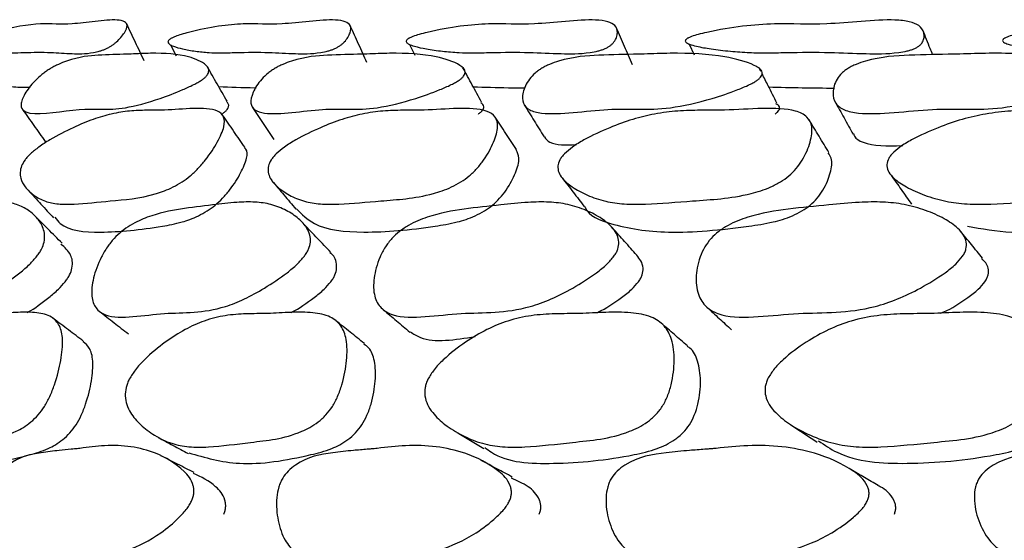
# Model space of a CAD drawing. Units: millimetres. Extents: x 9 to 471, y 19 to 495.
# Drawn here: x 233 to 238, y 32 to 35 of the extents above; entities that cross this region are included whole.
import ezdxf

# ---------------------------------------------------------------- set-up
doc = ezdxf.new("R2010")
doc.units = ezdxf.units.MM

msp = doc.modelspace()

# ---------------------------------------------------------------- linework, layer by layer
at = {"color": 7, "linetype": 'Continuous', "lineweight": 25}
for p, q in [((234.0269, 34.5112), (234.0545, 34.4584)), ((235.1871, 34.5134), (235.213, 34.4608)), ((236.5454, 34.5153), (236.5695, 34.4626)), ((236.8942, 34.382), (236.8874, 34.3954))]:
    msp.add_line(p, q, dxfattribs=at)
for points, knots in [([(233.0944, 34.5459), (233.0989, 34.548), (233.1135, 34.5545), (233.1378, 34.5628), (233.2533, 34.5979), (233.4041, 34.6206), (233.515, 34.6067), (233.6632, 34.6267), (233.7587, 34.6355), (233.8064, 34.6258), (233.8207, 34.6063), (233.809, 34.578), (233.7882, 34.5497), (233.7705, 34.5308), (233.7538, 34.5167), (233.741, 34.5075), (233.7269, 34.499), (233.7124, 34.4919), (233.698, 34.4861), (233.6769, 34.4792), (233.6169, 34.4664), (233.5414, 34.4681), (233.4412, 34.4764), (233.34, 34.4751), (233.2576, 34.4719), (233.2044, 34.4734), (233.1568, 34.4802), (233.1141, 34.4904), (233.0848, 34.5018), (233.0703, 34.5129), (233.067, 34.5215), (233.0706, 34.5292), (233.075, 34.5339), (233.08, 34.5378), (233.0843, 34.5406), (233.0892, 34.5434), (233.0926, 34.5451), (233.0944, 34.5459)], [0, 0, 0, 0, 0.00416, 0.01326, 0.026213, 0.140793, 0.244475, 0.304818, 0.366821, 0.399235, 0.429316, 0.463484, 0.481033, 0.495075, 0.500634, 0.505303, 0.509468, 0.513662, 0.517958, 0.523032, 0.536105, 0.595641, 0.668173, 0.753543, 0.791943, 0.825458, 0.867721, 0.913095, 0.950488, 0.971037, 0.985323, 0.990284, 0.994012, 0.995551, 0.996985, 0.99843, 1, 1, 1, 1]), ([(234.0364, 34.5459), (234.0411, 34.548), (234.0562, 34.5545), (234.0826, 34.5628), (234.21, 34.5979), (234.3863, 34.6206), (234.5306, 34.6067), (234.7028, 34.6267), (234.8153, 34.6355), (234.878, 34.6258), (234.9045, 34.6063), (234.903, 34.578), (234.8899, 34.5497), (234.8763, 34.5308), (234.862, 34.5167), (234.8502, 34.5075), (234.8365, 34.499), (234.8218, 34.4919), (234.8067, 34.4861), (234.7839, 34.4792), (234.7163, 34.4664), (234.624, 34.4681), (234.4985, 34.4764), (234.3748, 34.4751), (234.2745, 34.4719), (234.2079, 34.4734), (234.1458, 34.4802), (234.0879, 34.4904), (234.0459, 34.5018), (234.0224, 34.5129), (234.0141, 34.5215), (234.0148, 34.5292), (234.018, 34.5339), (234.0224, 34.5378), (234.0264, 34.5406), (234.0312, 34.5434), (234.0346, 34.5451), (234.0364, 34.5459)], [0, 0, 0, 0, 0.0041596, 0.0132597, 0.0262125, 0.140793, 0.2444755, 0.304818, 0.3668214, 0.3992351, 0.4293158, 0.4634843, 0.4810329, 0.4950745, 0.5006342, 0.5053026, 0.5094678, 0.5136615, 0.5179582, 0.5230318, 0.5361054, 0.5956405, 0.6681729, 0.7535427, 0.791943, 0.8254575, 0.8677208, 0.9130948, 0.950488, 0.9710372, 0.9853227, 0.990284, 0.9940121, 0.9955506, 0.9969848, 0.9984303, 1, 1, 1, 1]), ([(235.1899, 34.5459), (235.1947, 34.548), (235.2101, 34.5545), (235.2384, 34.5628), (235.3763, 34.5979), (235.5763, 34.6206), (235.7525, 34.6067), (235.947, 34.6267), (236.0752, 34.6355), (236.1524, 34.6258), (236.1907, 34.6063), (236.1995, 34.578), (236.1943, 34.5497), (236.185, 34.5308), (236.173, 34.5167), (236.1624, 34.5075), (236.1493, 34.499), (236.1346, 34.4919), (236.1189, 34.4861), (236.0946, 34.4792), (236.0202, 34.4664), (235.912, 34.4681), (235.7624, 34.4764), (235.6175, 34.4751), (235.5003, 34.4719), (235.4211, 34.4734), (235.3451, 34.4802), (235.2726, 34.4904), (235.2183, 34.5018), (235.1861, 34.5129), (235.1728, 34.5215), (235.1707, 34.5292), (235.1726, 34.5339), (235.1764, 34.5378), (235.1801, 34.5406), (235.1847, 34.5434), (235.1881, 34.5451), (235.1899, 34.5459)], [0, 0, 0, 0, 0.00416, 0.01326, 0.026213, 0.140793, 0.244475, 0.304818, 0.366821, 0.399235, 0.429316, 0.463484, 0.481033, 0.495075, 0.500634, 0.505303, 0.509468, 0.513662, 0.517958, 0.523032, 0.536105, 0.595641, 0.668173, 0.753543, 0.791943, 0.825458, 0.867721, 0.913095, 0.950488, 0.971037, 0.985323, 0.990284, 0.994012, 0.995551, 0.996985, 0.99843, 1, 1, 1, 1]), ([(236.543, 34.5459), (236.5479, 34.548), (236.5634, 34.5545), (236.5933, 34.5628), (236.7403, 34.5979), (236.9619, 34.6206), (237.1683, 34.6067), (237.3831, 34.6267), (237.5257, 34.6355), (237.6165, 34.6258), (237.6664, 34.6063), (237.6852, 34.578), (237.688, 34.5497), (237.683, 34.5308), (237.6736, 34.5167), (237.6643, 34.5075), (237.6519, 34.499), (237.6372, 34.4919), (237.6212, 34.4861), (237.5956, 34.4792), (237.5151, 34.4664), (237.3922, 34.4681), (237.2201, 34.4764), (237.0554, 34.4751), (236.9225, 34.4719), (236.8315, 34.4734), (236.7424, 34.4802), (236.6561, 34.4904), (236.59, 34.5018), (236.5494, 34.5129), (236.5313, 34.5215), (236.5264, 34.5292), (236.527, 34.5339), (236.5301, 34.5378), (236.5335, 34.5406), (236.5378, 34.5434), (236.5412, 34.5451), (236.543, 34.5459)], [0, 0, 0, 0, 0.00416, 0.01326, 0.026213, 0.140793, 0.244475, 0.304818, 0.366821, 0.399235, 0.429316, 0.463484, 0.481033, 0.495075, 0.500634, 0.505303, 0.509468, 0.513662, 0.517958, 0.523032, 0.536105, 0.595641, 0.668173, 0.753543, 0.791943, 0.825458, 0.867721, 0.913095, 0.950488, 0.971037, 0.985323, 0.990284, 0.994012, 0.995551, 0.996985, 0.99843, 1, 1, 1, 1]), ([(238.0818, 34.5459), (238.0867, 34.548), (238.1022, 34.5545), (238.1334, 34.5628), (238.288, 34.5979), (238.529, 34.6206), (238.7634, 34.6067), (238.9962, 34.6267), (239.1518, 34.6355), (239.2552, 34.6258), (239.3161, 34.6063), (239.3449, 34.578), (239.3556, 34.5497), (239.355, 34.5308), (239.3483, 34.5167), (239.3404, 34.5075), (239.3288, 34.499), (239.3144, 34.4919), (239.2981, 34.4861), (239.2716, 34.4792), (239.1857, 34.4664), (239.0494, 34.4681), (238.8565, 34.4764), (238.6738, 34.4751), (238.5266, 34.4719), (238.4246, 34.4734), (238.3234, 34.4802), (238.2241, 34.4904), (238.1469, 34.5018), (238.0983, 34.5129), (238.0756, 34.5215), (238.0679, 34.5292), (238.0673, 34.5339), (238.0697, 34.5378), (238.0726, 34.5406), (238.0767, 34.5434), (238.0801, 34.5451), (238.0818, 34.5459)], [0, 0, 0, 0, 0.00416, 0.01326, 0.026213, 0.140793, 0.244475, 0.304818, 0.366821, 0.399235, 0.429316, 0.463484, 0.481033, 0.495075, 0.500634, 0.505303, 0.509468, 0.513662, 0.517958, 0.523032, 0.536105, 0.595641, 0.668173, 0.753543, 0.791943, 0.825458, 0.867721, 0.913095, 0.950488, 0.971037, 0.985323, 0.990284, 0.994012, 0.995551, 0.996985, 0.99843, 1, 1, 1, 1]), ([(233.8989, 34.434), (233.8848, 34.4638), (233.8565, 34.5234), (233.8283, 34.583), (233.8142, 34.6128)], [0, 0, 0, 0, 0.499997, 1, 1, 1, 1]), ([(234.981, 34.4251), (234.9675, 34.4548), (234.9404, 34.5144), (234.9134, 34.574), (234.8998, 34.6038)], [0, 0, 0, 0, 0.499997, 1, 1, 1, 1]), ([(236.2699, 34.4148), (236.2571, 34.4445), (236.2315, 34.504), (236.206, 34.5635), (236.1932, 34.5932)], [0, 0, 0, 0, 0.4999969, 1, 1, 1, 1]), ([(237.728, 34.4636), (237.7241, 34.4734), (237.7083, 34.5128), (237.6925, 34.5523), (237.6806, 34.582)], [0, 0, 0, 0, 0.24808, 1, 1, 1, 1]), ([(234.1773, 34.3397), (234.1717, 34.3361), (234.1593, 34.3283), (234.1281, 34.3119), (234.0643, 34.2833), (233.9462, 34.2387), (233.7524, 34.1855), (233.5956, 34.214), (233.3774, 34.1632), (233.3057, 34.1925), (233.2964, 34.2263), (233.3203, 34.2788), (233.3606, 34.3304), (233.403, 34.3684), (233.428, 34.3865), (233.4462, 34.398), (233.4646, 34.4082), (233.4908, 34.4209), (233.5792, 34.4541), (233.684, 34.4627), (233.7755, 34.4648), (233.8601, 34.4676), (233.9729, 34.4737), (234.1055, 34.4626), (234.1912, 34.4253), (234.2182, 34.3921), (234.2082, 34.3687), (234.2011, 34.3593), (234.1908, 34.3494), (234.1818, 34.3429), (234.1773, 34.3397)], [0, 0, 0, 0, 0.004998, 0.01104, 0.027025, 0.063069, 0.12783, 0.245902, 0.371475, 0.403214, 0.432532, 0.466196, 0.499176, 0.512634, 0.518341, 0.523681, 0.528806, 0.534253, 0.546864, 0.615154, 0.692165, 0.703117, 0.7529, 0.868418, 0.946779, 0.980864, 0.98655, 0.991394, 0.995727, 1, 1, 1, 1]), ([(235.4283, 34.3397), (235.4227, 34.3361), (235.4105, 34.3283), (235.3787, 34.3119), (235.3119, 34.2833), (235.1852, 34.2387), (234.9705, 34.1855), (234.7758, 34.214), (234.5286, 34.1632), (234.4333, 34.1925), (234.4117, 34.2263), (234.4238, 34.2788), (234.4552, 34.3304), (234.4932, 34.3684), (234.5171, 34.3865), (234.5349, 34.398), (234.5536, 34.4082), (234.5807, 34.4209), (234.6754, 34.4541), (234.7989, 34.4627), (234.9084, 34.4648), (235.0089, 34.4676), (235.1418, 34.4737), (235.3037, 34.4626), (235.4178, 34.4253), (235.4603, 34.3921), (235.4559, 34.3687), (235.4504, 34.3593), (235.4413, 34.3494), (235.4326, 34.3429), (235.4283, 34.3397)], [0, 0, 0, 0, 0.004998, 0.01104, 0.027025, 0.063069, 0.12783, 0.245902, 0.371475, 0.403214, 0.432532, 0.466196, 0.499176, 0.512634, 0.518341, 0.523681, 0.528806, 0.534253, 0.546864, 0.615154, 0.692165, 0.703117, 0.7529, 0.868418, 0.946779, 0.980864, 0.98655, 0.991394, 0.995727, 1, 1, 1, 1]), ([(236.8764, 34.3397), (236.871, 34.3361), (236.8591, 34.3283), (236.8269, 34.3119), (236.7578, 34.2833), (236.6238, 34.2387), (236.3905, 34.1855), (236.1599, 34.214), (235.8861, 34.1632), (235.7681, 34.1925), (235.7344, 34.2263), (235.7347, 34.2788), (235.757, 34.3304), (235.7902, 34.3684), (235.8126, 34.3865), (235.83, 34.398), (235.8486, 34.4082), (235.8764, 34.4209), (235.9765, 34.4541), (236.1174, 34.4627), (236.2438, 34.4648), (236.3592, 34.4676), (236.5107, 34.4737), (236.7004, 34.4626), (236.8417, 34.4253), (236.8993, 34.3921), (236.9004, 34.3687), (236.8967, 34.3593), (236.8888, 34.3494), (236.8805, 34.3429), (236.8764, 34.3397)], [0, 0, 0, 0, 0.004998, 0.01104, 0.027025, 0.063069, 0.12783, 0.245902, 0.371475, 0.403214, 0.432532, 0.466196, 0.499176, 0.512634, 0.518341, 0.523681, 0.528806, 0.534253, 0.546864, 0.615154, 0.692165, 0.703117, 0.7529, 0.868418, 0.946779, 0.980864, 0.98655, 0.991394, 0.995727, 1, 1, 1, 1]), ([(238.5069, 34.3397), (238.5016, 34.3361), (238.4901, 34.3283), (238.4579, 34.3119), (238.3872, 34.2833), (238.2473, 34.2387), (237.9977, 34.1855), (237.7336, 34.214), (237.4361, 34.1632), (237.2967, 34.1925), (237.2512, 34.2263), (237.2397, 34.2788), (237.2525, 34.3304), (237.2806, 34.3684), (237.3013, 34.3865), (237.318, 34.398), (237.3365, 34.4082), (237.3646, 34.4209), (237.4691, 34.4541), (237.626, 34.4627), (237.768, 34.4648), (237.8971, 34.4676), (238.0657, 34.4737), (238.2811, 34.4626), (238.4482, 34.4253), (238.5203, 34.3921), (238.5269, 34.3687), (238.5249, 34.3593), (238.5185, 34.3494), (238.5107, 34.3429), (238.5069, 34.3397)], [0, 0, 0, 0, 0.004998, 0.01104, 0.027025, 0.063069, 0.12783, 0.245902, 0.371475, 0.403214, 0.432532, 0.466196, 0.499176, 0.512634, 0.518341, 0.523681, 0.528806, 0.534253, 0.546864, 0.615154, 0.692165, 0.703117, 0.7529, 0.868418, 0.946779, 0.980864, 0.98655, 0.991394, 0.995727, 1, 1, 1, 1]), ([(234.3017, 34.2375), (234.2856, 34.2656), (234.2533, 34.3216), (234.2211, 34.3778), (234.205, 34.4058)], [0, 0, 0, 0, 0.499999, 1, 1, 1, 1]), ([(235.5376, 34.2324), (235.5225, 34.2604), (235.4921, 34.3163), (235.4618, 34.3723), (235.4466, 34.4002)], [0, 0, 0, 0, 0.4999995, 1, 1, 1, 1]), ([(233.182, 34.3427), (233.2013, 34.3289), (233.2344, 34.3052), (233.3127, 34.3057), (233.3455, 34.3059)], [0, 0, 0, 0, 0.582584, 1, 1, 1, 1]), ([(236.9718, 34.228), (236.9578, 34.2559), (236.9337, 34.3037), (236.9096, 34.3515), (236.8996, 34.3714)], [0, 0, 0, 0, 0.583976, 1, 1, 1, 1]), ([(234.2607, 34.3088), (234.3174, 34.3065), (234.3762, 34.3042), (234.4407, 34.3032), (234.4431, 34.3031)], [0, 0, 0, 0, 0.962885, 1, 1, 1, 1]), ([(235.4967, 34.3078), (235.5529, 34.306), (235.6346, 34.3035), (235.7224, 34.3024), (235.7498, 34.3021)], [0, 0, 0, 0, 0.68737, 1, 1, 1, 1]), ([(236.932, 34.307), (236.9857, 34.3056), (237.0892, 34.3029), (237.1989, 34.3018), (237.2517, 34.3013)], [0, 0, 0, 0, 0.519226, 1, 1, 1, 1]), ([(234.277, 34.1753), (234.2813, 34.1784), (234.29, 34.1846), (234.2997, 34.1941), (234.3062, 34.203), (234.3136, 34.2215), (234.3054, 34.2294), (234.2987, 34.2359)], [0, 0, 0, 0, 0.092747, 0.187015, 0.293411, 0.419487, 1, 1, 1, 1]), ([(233.3473, 33.9821), (233.3605, 33.9932), (233.3906, 34.0187), (233.4623, 34.0635), (233.5519, 34.1098), (233.6529, 34.1513), (233.746, 34.179), (233.8312, 34.1917), (233.9132, 34.194), (234.0105, 34.1928), (234.1394, 34.205), (234.2471, 34.2018), (234.2898, 34.1652), (234.2905, 34.1142), (234.2581, 34.042), (234.2121, 33.97), (234.1634, 33.912), (234.1239, 33.8743), (234.0814, 33.8433), (234.0236, 33.8109), (233.894, 33.7649), (233.7454, 33.7563), (233.5858, 33.7364), (233.4813, 33.7362), (233.4146, 33.7502), (233.3619, 33.7795), (233.3215, 33.8168), (233.3, 33.8548), (233.2952, 33.8899), (233.3009, 33.9195), (233.3153, 33.9462), (233.3322, 33.9672), (233.3423, 33.9772), (233.3473, 33.9821)], [0, 0, 0, 0, 0.012204, 0.027981, 0.062645, 0.094527, 0.126427, 0.163649, 0.203149, 0.246153, 0.310201, 0.372441, 0.40354, 0.432983, 0.466814, 0.499657, 0.514064, 0.526509, 0.538332, 0.551592, 0.579248, 0.672329, 0.751544, 0.789851, 0.827077, 0.869419, 0.910451, 0.944275, 0.962914, 0.977729, 0.989549, 0.994823, 1, 1, 1, 1]), ([(233.3084, 34.1975), (233.3268, 34.1715), (233.3635, 34.1194), (233.4003, 34.0673), (233.4186, 34.0413)], [0, 0, 0, 0, 0.500002, 1, 1, 1, 1]), ([(234.4251, 34.2077), (234.4424, 34.1817), (234.4769, 34.1298), (234.5114, 34.0778), (234.5287, 34.0518)], [0, 0, 0, 0, 0.500004, 1, 1, 1, 1]), ([(234.5404, 33.9821), (234.5534, 33.9932), (234.5831, 34.0187), (234.6575, 34.0635), (234.7523, 34.1098), (234.8614, 34.1513), (234.9646, 34.179), (235.062, 34.1917), (235.1584, 34.194), (235.2736, 34.1928), (235.4219, 34.205), (235.5487, 34.2018), (235.6079, 34.1652), (235.6211, 34.1142), (235.6001, 34.042), (235.5622, 33.97), (235.5176, 33.912), (235.4791, 33.8743), (235.4358, 33.8433), (235.3749, 33.8109), (235.2326, 33.7649), (235.0604, 33.7563), (234.8767, 33.7364), (234.7535, 33.7362), (234.6719, 33.7502), (234.6034, 33.7795), (234.5475, 33.8168), (234.5136, 33.8548), (234.5001, 33.8899), (234.5, 33.9195), (234.5109, 33.9462), (234.526, 33.9672), (234.5357, 33.9772), (234.5404, 33.9821)], [0, 0, 0, 0, 0.012204, 0.027981, 0.062645, 0.094527, 0.126427, 0.163649, 0.203149, 0.246153, 0.310201, 0.372441, 0.40354, 0.432983, 0.466814, 0.499657, 0.514064, 0.526509, 0.538332, 0.551592, 0.579248, 0.672329, 0.751544, 0.789851, 0.827077, 0.869419, 0.910451, 0.944275, 0.962914, 0.977729, 0.989549, 0.994823, 1, 1, 1, 1]), ([(235.5219, 34.1753), (235.526, 34.1784), (235.5344, 34.1846), (235.543, 34.1941), (235.5478, 34.203), (235.5505, 34.2185), (235.5409, 34.2249), (235.5333, 34.23)], [0, 0, 0, 0, 0.107567, 0.216899, 0.340296, 0.486519, 1, 1, 1, 1]), ([(235.7448, 34.2197), (235.7608, 34.1938), (235.7929, 34.1418), (235.8249, 34.0897), (235.8409, 34.0637)], [0, 0, 0, 0, 0.500004, 1, 1, 1, 1]), ([(235.9398, 33.9821), (235.9525, 33.9932), (235.9815, 34.0187), (236.0577, 34.0635), (236.1568, 34.1098), (236.2729, 34.1513), (236.385, 34.179), (236.4938, 34.1917), (236.6035, 34.194), (236.7353, 34.1928), (236.9015, 34.205), (237.0463, 34.2018), (237.1213, 34.1652), (237.1469, 34.1142), (237.1375, 34.042), (237.1081, 33.97), (237.068, 33.912), (237.031, 33.8743), (236.9873, 33.8433), (236.9238, 33.8109), (236.7703, 33.7649), (236.5764, 33.7563), (236.3704, 33.7364), (236.2297, 33.7362), (236.134, 33.7502), (236.0505, 33.7795), (235.9798, 33.8168), (235.9338, 33.8548), (235.9115, 33.8899), (235.9058, 33.9195), (235.913, 33.9462), (235.9262, 33.9672), (235.9353, 33.9772), (235.9398, 33.9821)], [0, 0, 0, 0, 0.012204, 0.027981, 0.062645, 0.094527, 0.126427, 0.163649, 0.203149, 0.246153, 0.310201, 0.372441, 0.40354, 0.432983, 0.466814, 0.499657, 0.514064, 0.526509, 0.538332, 0.551592, 0.579248, 0.672329, 0.751544, 0.789851, 0.827077, 0.869419, 0.910451, 0.944275, 0.962914, 0.977729, 0.989549, 0.994823, 1, 1, 1, 1]), ([(236.963, 34.1753), (236.9669, 34.1784), (236.9749, 34.1846), (236.9822, 34.1941), (236.9854, 34.203), (236.9848, 34.2161), (236.9746, 34.2214), (236.9672, 34.2253)], [0, 0, 0, 0, 0.123118, 0.248257, 0.389494, 0.556857, 1, 1, 1, 1]), ([(237.254, 34.2341), (237.2686, 34.2081), (237.2978, 34.1561), (237.3269, 34.1041), (237.3415, 34.078)], [0, 0, 0, 0, 0.500004, 1, 1, 1, 1]), ([(237.5311, 33.9821), (237.5433, 33.9932), (237.5713, 34.0187), (237.6486, 34.0635), (237.7509, 34.1098), (237.8728, 34.1513), (237.9928, 34.179), (238.1118, 34.1917), (238.2338, 34.194), (238.3808, 34.1928), (238.5631, 34.205), (238.7244, 34.2018), (238.8145, 34.1652), (238.8522, 34.1142), (238.8545, 34.042), (238.8338, 33.97), (238.7987, 33.912), (238.7636, 33.8743), (238.7199, 33.8433), (238.6545, 33.8109), (238.4914, 33.7649), (238.2777, 33.7563), (238.0516, 33.7364), (237.8949, 33.7362), (237.7861, 33.7502), (237.6884, 33.7795), (237.6035, 33.8168), (237.5459, 33.8548), (237.5152, 33.8899), (237.5038, 33.9195), (237.5073, 33.9462), (237.5185, 33.9672), (237.5269, 33.9772), (237.5311, 33.9821)], [0, 0, 0, 0, 0.012204, 0.027981, 0.062645, 0.094527, 0.126427, 0.163649, 0.203149, 0.246153, 0.310201, 0.372441, 0.40354, 0.432983, 0.466814, 0.499657, 0.514064, 0.526509, 0.538332, 0.551592, 0.579248, 0.672329, 0.751544, 0.789851, 0.827077, 0.869419, 0.910451, 0.944275, 0.962914, 0.977729, 0.989549, 0.994823, 1, 1, 1, 1]), ([(234.3887, 34.0123), (234.3705, 34.0385), (234.3343, 34.0911), (234.2981, 34.1437), (234.28, 34.1699)], [0, 0, 0, 0, 0.499998, 1, 1, 1, 1]), ([(235.7064, 34.0022), (235.6892, 34.0286), (235.655, 34.0812), (235.6208, 34.1339), (235.6037, 34.1602)], [0, 0, 0, 0, 0.499997, 1, 1, 1, 1]), ([(237.2243, 33.9882), (237.2084, 34.0145), (237.1765, 34.0672), (237.1447, 34.12), (237.1288, 34.1463)], [0, 0, 0, 0, 0.499995, 1, 1, 1, 1]), ([(235.8426, 34.0643), (235.8503, 34.0548), (235.8761, 34.0227), (235.9478, 34.0249), (235.9982, 34.0265)], [0, 0, 0, 0, 0.298272, 1, 1, 1, 1]), ([(237.3445, 34.0788), (237.3454, 34.0752), (237.3502, 34.0563), (237.4146, 34.0223), (237.507, 34.0177), (237.5822, 34.0231), (237.5832, 34.0232)], [0, 0, 0, 0, 0.059806, 0.316794, 0.990241, 1, 1, 1, 1]), ([(233.4658, 33.6743), (233.4737, 33.6634), (233.5133, 33.6091), (233.6936, 33.594), (233.9075, 33.6151), (234.0717, 33.6456), (234.1467, 33.6716), (234.203, 33.7024), (234.2441, 33.7319), (234.2823, 33.7679), (234.3286, 33.8234), (234.372, 33.8925), (234.3991, 33.9598), (234.4017, 33.9991), (234.3887, 34.009), (234.3863, 34.0108)], [0, 0, 0, 0, 0.05862, 0.294775, 0.565663, 0.641822, 0.697201, 0.723475, 0.746619, 0.770696, 0.798508, 0.862223, 0.928526, 0.986956, 1, 1, 1, 1]), ([(234.6386, 33.7149), (234.6646, 33.6886), (234.7356, 33.6167), (234.9719, 33.5918), (235.2216, 33.6153), (235.4074, 33.6456), (235.4898, 33.6716), (235.5493, 33.7024), (235.5914, 33.7319), (235.6286, 33.7679), (235.6711, 33.8234), (235.7056, 33.8919), (235.7252, 33.9607), (235.7114, 33.9891), (235.7052, 34.002)], [0, 0, 0, 0, 0.128618, 0.351227, 0.606576, 0.678366, 0.730568, 0.755335, 0.777152, 0.799848, 0.826064, 0.886124, 0.948623, 1, 1, 1, 1]), ([(236.0382, 33.7264), (236.0388, 33.7249), (236.0567, 33.6803), (236.19, 33.6278), (236.4487, 33.5878), (236.7353, 33.6156), (236.9404, 33.6456), (237.0294, 33.6716), (237.0916, 33.7024), (237.1342, 33.7319), (237.1699, 33.7679), (237.2082, 33.8235), (237.234, 33.8916), (237.2435, 33.9539), (237.2263, 33.9781), (237.2205, 33.9863)], [0, 0, 0, 0, 0.005113, 0.146466, 0.369442, 0.625214, 0.697123, 0.749411, 0.774219, 0.796072, 0.818806, 0.845066, 0.905224, 0.967827, 1, 1, 1, 1]), ([(237.8966, 33.63), (237.9664, 33.6179), (238.1553, 33.5853), (238.4327, 33.6161), (238.6551, 33.6455), (238.7497, 33.6716), (238.814, 33.7024), (238.8566, 33.7319), (238.8906, 33.7679), (238.9242, 33.8235), (238.9406, 33.8911), (238.943, 33.9472), (238.9254, 33.967), (238.9224, 33.9703)], [0, 0, 0, 0, 0.1970311, 0.5331675, 0.6276701, 0.6963876, 0.72899, 0.7577091, 0.7875857, 0.8220966, 0.9011576, 0.9834306, 1, 1, 1, 1]), ([(235.9286, 33.8651), (235.9466, 33.8419), (235.9825, 33.7956), (236.0185, 33.7492), (236.0365, 33.726)], [0, 0, 0, 0, 0.500008, 1, 1, 1, 1]), ([(237.526, 33.8783), (237.5424, 33.8549), (237.5754, 33.8081), (237.6083, 33.7613), (237.6247, 33.7378)], [0, 0, 0, 0, 0.500003, 1, 1, 1, 1]), ([(234.5194, 33.851), (234.5388, 33.8281), (234.5776, 33.7822), (234.6164, 33.7363), (234.6358, 33.7133)], [0, 0, 0, 0, 0.500013, 1, 1, 1, 1]), ([(233.3361, 33.8046), (233.3566, 33.7822), (233.3976, 33.7375), (233.4386, 33.6926), (233.4591, 33.6702)], [0, 0, 0, 0, 0.500039, 1, 1, 1, 1]), ([(233.3781, 33.4845), (233.3667, 33.4714), (233.3406, 33.4414), (233.2762, 33.3872), (233.195, 33.3292), (233.1028, 33.2743), (232.9968, 33.2273), (232.886, 33.2085), (232.7684, 33.2097), (232.6382, 33.1876), (232.5387, 33.1857), (232.4922, 33.2283), (232.4822, 33.2895), (232.5022, 33.3764), (232.5391, 33.4604), (232.5813, 33.527), (232.6166, 33.5705), (232.6553, 33.607), (232.7086, 33.6459), (232.8, 33.6904), (232.9118, 33.7157), (233.0305, 33.7318), (233.1371, 33.7473), (233.218, 33.7497), (233.2842, 33.7377), (233.3379, 33.7092), (233.3814, 33.6708), (233.4072, 33.6297), (233.4166, 33.5906), (233.4152, 33.5572), (233.4048, 33.5265), (233.391, 33.502), (233.3824, 33.4903), (233.3781, 33.4845)], [0, 0, 0, 0, 0.012163, 0.027902, 0.062524, 0.094593, 0.126531, 0.185535, 0.246345, 0.310568, 0.37306, 0.404209, 0.43342, 0.466965, 0.500078, 0.514918, 0.527561, 0.539462, 0.552577, 0.580039, 0.640699, 0.704247, 0.75182, 0.790138, 0.827453, 0.869566, 0.910202, 0.944201, 0.962749, 0.977555, 0.989436, 0.994762, 1, 1, 1, 1]), ([(234.6769, 33.4845), (234.6656, 33.4714), (234.6397, 33.4414), (234.5724, 33.3872), (234.4856, 33.3292), (234.3847, 33.2743), (234.2661, 33.2273), (234.1372, 33.2085), (233.9967, 33.2097), (233.844, 33.1876), (233.7246, 33.1857), (233.6617, 33.2283), (233.6397, 33.2895), (233.6491, 33.3764), (233.6785, 33.4604), (233.7169, 33.527), (233.7512, 33.5705), (233.7908, 33.607), (233.8474, 33.6459), (233.9488, 33.6904), (234.0784, 33.7157), (234.2179, 33.7318), (234.3423, 33.7473), (234.4383, 33.7497), (234.5197, 33.7377), (234.5892, 33.7092), (234.648, 33.6708), (234.6861, 33.6297), (234.7042, 33.5906), (234.7084, 33.5572), (234.7013, 33.5265), (234.6892, 33.502), (234.681, 33.4903), (234.6769, 33.4845)], [0, 0, 0, 0, 0.012163, 0.027902, 0.062524, 0.094593, 0.126531, 0.185535, 0.246345, 0.310568, 0.37306, 0.404209, 0.43342, 0.466965, 0.500078, 0.514918, 0.527561, 0.539462, 0.552577, 0.580039, 0.640699, 0.704247, 0.75182, 0.790138, 0.827453, 0.869566, 0.910202, 0.944201, 0.962749, 0.977555, 0.989436, 0.994762, 1, 1, 1, 1]), ([(236.1805, 33.4845), (236.1695, 33.4714), (236.1441, 33.4414), (236.0745, 33.3872), (235.9829, 33.3292), (235.8745, 33.2743), (235.7444, 33.2273), (235.5987, 33.2085), (235.4369, 33.2097), (235.2632, 33.1876), (235.125, 33.1857), (235.0465, 33.2283), (235.0127, 33.2895), (235.0113, 33.3764), (235.0329, 33.4604), (235.0671, 33.527), (235.1, 33.5705), (235.1401, 33.607), (235.1995, 33.6459), (235.31, 33.6904), (235.4561, 33.7157), (235.6148, 33.7318), (235.7557, 33.7473), (235.866, 33.7497), (235.9616, 33.7377), (236.0461, 33.7092), (236.1198, 33.6708), (236.1697, 33.6297), (236.1964, 33.5906), (236.2061, 33.5572), (236.2025, 33.5265), (236.1921, 33.502), (236.1844, 33.4903), (236.1805, 33.4845)], [0, 0, 0, 0, 0.012163, 0.027902, 0.062524, 0.094593, 0.126531, 0.185535, 0.246345, 0.310568, 0.37306, 0.404209, 0.43342, 0.466965, 0.500078, 0.514918, 0.527561, 0.539462, 0.552577, 0.580039, 0.640699, 0.704247, 0.75182, 0.790138, 0.827453, 0.869566, 0.910202, 0.944201, 0.962749, 0.977555, 0.989436, 0.994762, 1, 1, 1, 1]), ([(237.8736, 33.4845), (237.8629, 33.4714), (237.8383, 33.4414), (237.7672, 33.3872), (237.6717, 33.3292), (237.5568, 33.2743), (237.4166, 33.2273), (237.2557, 33.2085), (237.0741, 33.2097), (236.8813, 33.1876), (236.7258, 33.1857), (236.6324, 33.2283), (236.5871, 33.2895), (236.575, 33.3764), (236.5886, 33.4604), (236.6183, 33.527), (236.6494, 33.5705), (236.6896, 33.607), (236.7511, 33.6459), (236.8695, 33.6904), (237.0306, 33.7157), (237.2069, 33.7318), (237.363, 33.7473), (237.4863, 33.7497), (237.5952, 33.7377), (237.6939, 33.7092), (237.7816, 33.6708), (237.8429, 33.6297), (237.8778, 33.5906), (237.893, 33.5572), (237.8928, 33.5265), (237.8844, 33.502), (237.8771, 33.4903), (237.8736, 33.4845)], [0, 0, 0, 0, 0.012163, 0.027902, 0.062524, 0.094593, 0.126531, 0.185535, 0.246345, 0.310568, 0.37306, 0.404209, 0.43342, 0.466965, 0.500078, 0.514918, 0.527561, 0.539462, 0.552577, 0.580039, 0.640699, 0.704247, 0.75182, 0.790138, 0.827453, 0.869566, 0.910202, 0.944201, 0.962749, 0.977555, 0.989436, 0.994762, 1, 1, 1, 1]), ([(233.5006, 33.5473), (233.4779, 33.5702), (233.4324, 33.6159), (233.387, 33.6618), (233.3643, 33.6847)], [0, 0, 0, 0, 0.4999696, 1, 1, 1, 1]), ([(234.8047, 33.5033), (234.7832, 33.5258), (234.7403, 33.571), (234.6974, 33.6162), (234.676, 33.6388)], [0, 0, 0, 0, 0.4999795, 1, 1, 1, 1]), ([(236.2915, 33.489), (236.2717, 33.5113), (236.2321, 33.5557), (236.1927, 33.5999), (236.1731, 33.622)], [0, 0, 0, 0, 0.5000971, 1, 1, 1, 1]), ([(237.9705, 33.4751), (237.9525, 33.4971), (237.9166, 33.541), (237.8806, 33.585), (237.8626, 33.607)], [0, 0, 0, 0, 0.499996, 1, 1, 1, 1]), ([(233.5156, 33.3608), (233.5197, 33.3663), (233.528, 33.3775), (233.5411, 33.401), (233.5556, 33.4471), (233.5431, 33.5022), (233.5129, 33.5274), (233.4951, 33.5422)], [0, 0, 0, 0, 0.049578, 0.100073, 0.213688, 0.536532, 1, 1, 1, 1]), ([(234.806, 33.3608), (234.8099, 33.3663), (234.8178, 33.3775), (234.8293, 33.401), (234.8382, 33.4468), (234.8264, 33.4823), (234.8059, 33.4971), (234.8013, 33.5005)], [0, 0, 0, 0, 0.07849, 0.15843, 0.338301, 0.849411, 1, 1, 1, 1]), ([(236.2999, 33.3608), (236.3036, 33.3663), (236.3111, 33.3775), (236.3208, 33.4009), (236.3249, 33.4473), (236.3055, 33.4714), (236.2911, 33.4893)], [0, 0, 0, 0, 0.092781, 0.187276, 0.399896, 1, 1, 1, 1]), ([(237.982, 33.3608), (237.9855, 33.3663), (237.9924, 33.3775), (238.0002, 33.4009), (237.9999, 33.4397), (237.9802, 33.4594), (237.9669, 33.4727)], [0, 0, 0, 0, 0.110155, 0.222345, 0.474781, 1, 1, 1, 1]), ([(233.3304, 33.2107), (233.3324, 33.2117), (233.3644, 33.2277), (233.4171, 33.2689), (233.4793, 33.3194), (233.5047, 33.3483), (233.5156, 33.3608)], [0, 0, 0, 0, 0.035009, 0.572783, 0.814901, 1, 1, 1, 1]), ([(234.6129, 33.2115), (234.6145, 33.2122), (234.6495, 33.2281), (234.7047, 33.269), (234.77, 33.3194), (234.7951, 33.3483), (234.806, 33.3608)], [0, 0, 0, 0, 0.026531, 0.56903, 0.813274, 1, 1, 1, 1]), ([(236.0951, 33.2097), (236.0983, 33.211), (236.1378, 33.2273), (236.1968, 33.2689), (236.2646, 33.3194), (236.2892, 33.3483), (236.2999, 33.3608)], [0, 0, 0, 0, 0.0465, 0.577871, 0.817105, 1, 1, 1, 1]), ([(237.7678, 33.2082), (237.7724, 33.21), (237.816, 33.2266), (237.8781, 33.2689), (237.9477, 33.3194), (237.9717, 33.3483), (237.982, 33.3608)], [0, 0, 0, 0, 0.062569, 0.584984, 0.820187, 1, 1, 1, 1]), ([(236.632, 33.2367), (236.6518, 33.2185), (236.6914, 33.1822), (236.731, 33.1458), (236.7507, 33.1276)], [0, 0, 0, 0, 0.500003, 1, 1, 1, 1]), ([(232.59, 32.8872), (232.5994, 32.9026), (232.6207, 32.9374), (232.6779, 33.001), (232.7536, 33.0681), (232.8437, 33.1308), (232.9322, 33.1752), (233.0188, 33.1988), (233.1046, 33.2057), (233.1919, 33.2052), (233.2868, 33.2125), (233.3771, 33.2136), (233.4478, 33.1958), (233.4906, 33.1514), (233.5069, 33.0799), (233.4971, 32.9811), (233.4733, 32.8839), (233.4433, 32.806), (233.4161, 32.7546), (233.3837, 32.7113), (233.3359, 32.6655), (233.2188, 32.5983), (233.0688, 32.5835), (232.9122, 32.5568), (232.804, 32.5555), (232.7306, 32.5731), (232.6676, 32.6115), (232.6152, 32.6612), (232.5821, 32.7127), (232.5668, 32.7606), (232.5635, 32.8011), (232.5696, 32.8377), (232.5797, 32.8665), (232.5866, 32.8804), (232.59, 32.8872)], [0, 0, 0, 0, 0.012475, 0.028175, 0.062504, 0.094538, 0.126392, 0.164059, 0.204324, 0.246652, 0.291157, 0.33424, 0.373128, 0.40423, 0.4337, 0.467399, 0.500604, 0.515632, 0.528491, 0.540526, 0.553644, 0.580739, 0.672027, 0.751961, 0.790635, 0.827964, 0.869924, 0.910023, 0.943538, 0.961965, 0.976883, 0.989079, 0.994593, 1, 1, 1, 1]), ([(233.6823, 33.2162), (233.7057, 33.198), (233.7526, 33.1615), (233.7995, 33.1249), (233.8229, 33.1067)], [0, 0, 0, 0, 0.500001, 1, 1, 1, 1]), ([(233.8269, 32.8872), (233.8363, 32.9026), (233.8575, 32.9374), (233.9176, 33.001), (233.9992, 33.0681), (234.0979, 33.1308), (234.1969, 33.1752), (234.2962, 33.1988), (234.3967, 33.2057), (234.4998, 33.2052), (234.6104, 33.2125), (234.7162, 33.2136), (234.8013, 33.1958), (234.8571, 33.1514), (234.8851, 33.0799), (234.8854, 32.9811), (234.8683, 32.8839), (234.8413, 32.806), (234.8148, 32.7546), (234.7812, 32.7113), (234.7299, 32.6655), (234.5996, 32.5983), (234.4255, 32.5835), (234.2439, 32.5568), (234.1164, 32.5555), (234.028, 32.5731), (233.9495, 32.6115), (233.8823, 32.6612), (233.8375, 32.7127), (233.8139, 32.7606), (233.8054, 32.8011), (233.8084, 32.8377), (233.817, 32.8665), (233.8236, 32.8804), (233.8269, 32.8872)], [0, 0, 0, 0, 0.012475, 0.028175, 0.062504, 0.094538, 0.126392, 0.164059, 0.204324, 0.246652, 0.291157, 0.33424, 0.373128, 0.40423, 0.4337, 0.467399, 0.500604, 0.515632, 0.528491, 0.540526, 0.553644, 0.580739, 0.672027, 0.751961, 0.790635, 0.827964, 0.869924, 0.910023, 0.943538, 0.961965, 0.976883, 0.989079, 0.994593, 1, 1, 1, 1]), ([(235.059, 33.2255), (235.0808, 33.2072), (235.1244, 33.1707), (235.168, 33.1341), (235.1898, 33.1158)], [0, 0, 0, 0, 0.500001, 1, 1, 1, 1]), ([(235.2773, 32.8872), (235.2866, 32.9026), (235.3075, 32.9374), (235.37, 33.001), (235.4565, 33.0681), (235.5628, 33.1308), (235.6713, 33.1752), (235.7824, 33.1988), (235.8966, 33.2057), (236.0143, 33.2052), (236.1396, 33.2125), (236.2598, 33.2136), (236.3585, 33.1958), (236.4267, 33.1514), (236.4661, 33.0799), (236.4764, 32.9811), (236.4661, 32.8839), (236.4426, 32.806), (236.417, 32.7546), (236.3826, 32.7113), (236.3283, 32.6655), (236.186, 32.5983), (235.9897, 32.5835), (235.7849, 32.5568), (235.6393, 32.5555), (235.5369, 32.5731), (235.4438, 32.6115), (235.3624, 32.6612), (235.3063, 32.7127), (235.2748, 32.7606), (235.2611, 32.8011), (235.261, 32.8377), (235.2681, 32.8665), (235.2743, 32.8804), (235.2773, 32.8872)], [0, 0, 0, 0, 0.012475, 0.028175, 0.062504, 0.094538, 0.126392, 0.164059, 0.204324, 0.246652, 0.291157, 0.33424, 0.373128, 0.40423, 0.4337, 0.467399, 0.500604, 0.515632, 0.528491, 0.540526, 0.553644, 0.580739, 0.672027, 0.751961, 0.790635, 0.827964, 0.869924, 0.910023, 0.943538, 0.961965, 0.976883, 0.989079, 0.994593, 1, 1, 1, 1]), ([(236.9265, 32.8872), (236.9355, 32.9026), (236.9558, 32.9374), (237.0202, 33.001), (237.1107, 33.0681), (237.2235, 33.1308), (237.3403, 33.1752), (237.462, 33.1988), (237.5888, 33.2057), (237.72, 33.2052), (237.8586, 33.2125), (237.9919, 33.2136), (238.1032, 33.1958), (238.1832, 33.1514), (238.2335, 33.0799), (238.2537, 32.9811), (238.2505, 32.8839), (238.2305, 32.806), (238.2061, 32.7546), (238.1713, 32.7113), (238.1145, 32.6655), (237.9618, 32.5983), (237.7452, 32.5835), (237.5194, 32.5568), (237.3573, 32.5555), (237.2417, 32.5731), (237.1351, 32.6115), (237.0403, 32.6612), (236.9736, 32.7127), (236.9344, 32.7606), (236.9157, 32.8011), (236.9125, 32.8377), (236.9179, 32.8665), (236.9237, 32.8804), (236.9265, 32.8872)], [0, 0, 0, 0, 0.012475, 0.028175, 0.062504, 0.094538, 0.126392, 0.164059, 0.204324, 0.246652, 0.291157, 0.33424, 0.373128, 0.40423, 0.4337, 0.467399, 0.500604, 0.515632, 0.528491, 0.540526, 0.553644, 0.580739, 0.672027, 0.751961, 0.790635, 0.827964, 0.869924, 0.910023, 0.943538, 0.961965, 0.976883, 0.989079, 0.994593, 1, 1, 1, 1]), ([(233.6048, 33.0709), (233.5803, 33.0894), (233.5313, 33.1264), (233.4823, 33.1634), (233.4578, 33.1819)], [0, 0, 0, 0, 0.499998, 1, 1, 1, 1]), ([(234.9683, 33.0604), (234.9453, 33.0788), (234.8993, 33.1157), (234.8533, 33.1526), (234.8303, 33.171)], [0, 0, 0, 0, 0.499998, 1, 1, 1, 1]), ([(236.5374, 33.0488), (236.5161, 33.0672), (236.4736, 33.1039), (236.431, 33.1407), (236.4098, 33.1591)], [0, 0, 0, 0, 0.499998, 1, 1, 1, 1]), ([(235.1914, 33.1173), (235.2071, 33.1073), (235.2841, 33.0583), (235.408, 33.0785), (235.5066, 33.0946)], [0, 0, 0, 0, 0.204331, 1, 1, 1, 1]), ([(232.8739, 32.5211), (232.9285, 32.5023), (233.0622, 32.4564), (233.2657, 32.4975), (233.4237, 32.5427), (233.4912, 32.5806), (233.538, 32.6242), (233.5696, 32.6655), (233.5958, 32.7146), (233.6243, 32.7891), (233.6462, 32.882), (233.6532, 32.9754), (233.6383, 33.0399), (233.6137, 33.0599), (233.6028, 33.0688)], [0, 0, 0, 0, 0.202604, 0.495239, 0.574999, 0.633494, 0.661484, 0.686862, 0.713727, 0.745097, 0.814734, 0.886073, 0.949198, 1, 1, 1, 1]), ([(234.1153, 32.5294), (234.1945, 32.5064), (234.3696, 32.4558), (234.6193, 32.4974), (234.7999, 32.5427), (234.875, 32.5806), (234.9254, 32.6242), (234.9581, 32.6655), (234.9838, 32.7146), (235.0092, 32.789), (235.0247, 32.8821), (235.0215, 32.975), (234.9998, 33.0343), (234.9741, 33.0516), (234.9655, 33.0574)], [0, 0, 0, 0, 0.237057, 0.523878, 0.602053, 0.659385, 0.686819, 0.711693, 0.738024, 0.768771, 0.837024, 0.906945, 0.968816, 1, 1, 1, 1]), ([(235.5539, 32.5547), (235.564, 32.5469), (235.6502, 32.4808), (235.9018, 32.4709), (236.1778, 32.4963), (236.3796, 32.5428), (236.4617, 32.5806), (236.5151, 32.6242), (236.5487, 32.6655), (236.5735, 32.7146), (236.5957, 32.789), (236.6045, 32.8823), (236.5909, 32.9745), (236.5647, 33.0293), (236.54, 33.0441), (236.5354, 33.0468)], [0, 0, 0, 0, 0.032545, 0.275456, 0.554104, 0.630052, 0.685751, 0.712403, 0.736568, 0.762149, 0.79202, 0.858328, 0.926257, 0.986365, 1, 1, 1, 1]), ([(237.1744, 32.5873), (237.2032, 32.5675), (237.3201, 32.4872), (237.6199, 32.4684), (237.9265, 32.4964), (238.1467, 32.5428), (238.2348, 32.5806), (238.2907, 32.6242), (238.3249, 32.6655), (238.3485, 32.7146), (238.3674, 32.7891), (238.3686, 32.8815), (238.3487, 32.976), (238.3122, 33.0166), (238.2956, 33.0351)], [0, 0, 0, 0, 0.077183, 0.312913, 0.583324, 0.657027, 0.711079, 0.736943, 0.760394, 0.785219, 0.814207, 0.878555, 0.944476, 1, 1, 1, 1]), ([(237.0494, 32.659), (237.0691, 32.646), (237.1084, 32.62), (237.1479, 32.5939), (237.1676, 32.5808)], [0, 0, 0, 0, 0.500039, 1, 1, 1, 1]), ([(235.4181, 32.6285), (235.4399, 32.6156), (235.4836, 32.5899), (235.5273, 32.564), (235.5491, 32.5511)], [0, 0, 0, 0, 0.5000373, 1, 1, 1, 1]), ([(234.1312, 32.2988), (234.128, 32.2923), (234.1211, 32.2781), (234.1004, 32.2487), (234.0533, 32.1975), (233.9555, 32.1184), (233.8221, 32.0488), (233.724, 32.039), (233.6348, 32.0368), (233.4982, 32.0406), (233.3279, 31.9822), (233.2121, 32.0419), (233.1687, 32.1041), (233.1469, 32.1962), (233.145, 32.2869), (233.1586, 32.3535), (233.1706, 32.3856), (233.1845, 32.4132), (233.2076, 32.4443), (233.284, 32.5095), (233.3782, 32.5277), (233.4764, 32.5401), (233.5304, 32.5451), (233.5569, 32.5477), (233.5649, 32.5486), (233.5674, 32.5488), (233.5684, 32.5489), (233.5689, 32.549), (233.5705, 32.5492), (233.5766, 32.5499), (233.6222, 32.555), (233.7569, 32.5744), (233.9337, 32.5493), (234.0713, 32.467), (234.1316, 32.3974), (234.1406, 32.3534), (234.1409, 32.3354), (234.138, 32.3168), (234.1334, 32.3048), (234.1312, 32.2988)], [0, 0, 0, 0, 0.005294, 0.011497, 0.02738, 0.062876, 0.127286, 0.186152, 0.189398, 0.245942, 0.371629, 0.403181, 0.432656, 0.466485, 0.499125, 0.512665, 0.518562, 0.52416, 0.535184, 0.548143, 0.615745, 0.654817, 0.680866, 0.688077, 0.69023, 0.691414, 0.691436, 0.691593, 0.692015, 0.69359, 0.699658, 0.752353, 0.868787, 0.945926, 0.979584, 0.985469, 0.990628, 0.995349, 1, 1, 1, 1]), ([(233.9672, 32.6043), (233.9915, 32.5912), (234.0399, 32.5652), (234.0884, 32.5391), (234.1127, 32.526)], [0, 0, 0, 0, 0.500003, 1, 1, 1, 1]), ([(235.6743, 32.2988), (235.6711, 32.2923), (235.6641, 32.2781), (235.6424, 32.2487), (235.5916, 32.1975), (235.4844, 32.1184), (235.3355, 32.0488), (235.2233, 32.039), (235.1208, 32.0368), (234.9634, 32.0406), (234.7695, 31.9822), (234.6317, 32.0419), (234.5777, 32.1041), (234.5467, 32.1962), (234.5382, 32.2869), (234.5492, 32.3535), (234.5608, 32.3856), (234.5749, 32.4132), (234.5994, 32.4443), (234.6832, 32.5095), (234.7912, 32.5277), (234.9041, 32.5401), (234.9662, 32.5451), (234.9967, 32.5477), (235.0058, 32.5486), (235.0087, 32.5488), (235.0099, 32.5489), (235.0104, 32.549), (235.0123, 32.5492), (235.0193, 32.5499), (235.0716, 32.555), (235.2256, 32.5744), (235.4309, 32.5493), (235.5945, 32.467), (235.6683, 32.3974), (235.6815, 32.3534), (235.683, 32.3354), (235.6809, 32.3168), (235.6765, 32.3048), (235.6743, 32.2988)], [0, 0, 0, 0, 0.005294, 0.011497, 0.02738, 0.062876, 0.127286, 0.186152, 0.189398, 0.245942, 0.371629, 0.403181, 0.432656, 0.466485, 0.499125, 0.512665, 0.518562, 0.52416, 0.535184, 0.548143, 0.615745, 0.654817, 0.680866, 0.688077, 0.69023, 0.691414, 0.691436, 0.691593, 0.692015, 0.69359, 0.699658, 0.752353, 0.868787, 0.945926, 0.979584, 0.985469, 0.990628, 0.995349, 1, 1, 1, 1]), ([(237.412, 32.2988), (237.4088, 32.2923), (237.4018, 32.2781), (237.3792, 32.2487), (237.3254, 32.1975), (237.2099, 32.1184), (237.0469, 32.0488), (236.9218, 32.039), (236.8072, 32.0368), (236.6305, 32.0406), (236.4151, 31.9822), (236.2567, 32.0419), (236.1925, 32.1041), (236.1526, 32.1962), (236.1377, 32.2869), (236.146, 32.3535), (236.157, 32.3856), (236.1712, 32.4132), (236.1969, 32.4443), (236.2872, 32.5095), (236.4079, 32.5277), (236.5344, 32.5401), (236.6039, 32.5451), (236.6381, 32.5477), (236.6482, 32.5486), (236.6515, 32.5488), (236.6528, 32.5489), (236.6534, 32.549), (236.6555, 32.5492), (236.6633, 32.5499), (236.7217, 32.555), (236.8934, 32.5744), (237.1252, 32.5493), (237.3132, 32.467), (237.3997, 32.3974), (237.417, 32.3534), (237.4197, 32.3354), (237.4184, 32.3168), (237.4141, 32.3048), (237.412, 32.2988)], [0, 0, 0, 0, 0.005294, 0.011497, 0.02738, 0.062876, 0.127286, 0.186152, 0.189398, 0.245942, 0.371629, 0.403181, 0.432656, 0.466485, 0.499125, 0.512665, 0.518562, 0.52416, 0.535184, 0.548143, 0.615745, 0.654817, 0.680866, 0.688077, 0.69023, 0.691414, 0.691436, 0.691593, 0.692015, 0.69359, 0.699658, 0.752353, 0.868787, 0.945926, 0.979584, 0.985469, 0.990628, 0.995349, 1, 1, 1, 1]), ([(239.3266, 32.2988), (239.3234, 32.2923), (239.3165, 32.2781), (239.2932, 32.2487), (239.2369, 32.1975), (239.1143, 32.1184), (238.9389, 32.0488), (238.8022, 32.039), (238.6765, 32.0368), (238.4825, 32.0406), (238.2476, 31.9822), (238.0703, 32.0419), (237.9967, 32.1041), (237.9482, 32.1962), (237.9271, 32.2869), (237.9325, 32.3535), (237.9429, 32.3856), (237.957, 32.4132), (237.9836, 32.4443), (238.0795, 32.5095), (238.2116, 32.5277), (238.3504, 32.5401), (238.4267, 32.5451), (238.4641, 32.5477), (238.4753, 32.5486), (238.4789, 32.5488), (238.4803, 32.5489), (238.4809, 32.549), (238.4832, 32.5492), (238.4918, 32.5499), (238.5558, 32.555), (238.7434, 32.5744), (238.9992, 32.5493), (239.2098, 32.467), (239.308, 32.3974), (239.3292, 32.3534), (239.3331, 32.3354), (239.3326, 32.3168), (239.3286, 32.3048), (239.3266, 32.2988)], [0, 0, 0, 0, 0.005294, 0.011497, 0.02738, 0.062876, 0.127286, 0.186152, 0.189398, 0.245942, 0.371629, 0.403181, 0.432656, 0.466485, 0.499125, 0.512665, 0.518562, 0.52416, 0.535184, 0.548143, 0.615745, 0.654817, 0.680866, 0.688077, 0.69023, 0.691414, 0.691436, 0.691593, 0.692015, 0.69359, 0.699658, 0.752353, 0.868787, 0.945926, 0.979584, 0.985469, 0.990628, 0.995349, 1, 1, 1, 1]), ([(234.1421, 32.4332), (234.1152, 32.4468), (234.0614, 32.4739), (234.0075, 32.5011), (233.9806, 32.5147)], [0, 0, 0, 0, 0.499972, 1, 1, 1, 1]), ([(235.6868, 32.4116), (235.6617, 32.4251), (235.6115, 32.4519), (235.5612, 32.4789), (235.5361, 32.4924)], [0, 0, 0, 0, 0.499974, 1, 1, 1, 1]), ([(234.286, 32.2316), (234.2882, 32.2373), (234.2926, 32.2487), (234.2952, 32.2664), (234.2947, 32.2836), (234.285, 32.3258), (234.2339, 32.3833), (234.1761, 32.4115), (234.1391, 32.4296)], [0, 0, 0, 0, 0.039774, 0.080203, 0.124701, 0.175873, 0.472309, 1, 1, 1, 1]), ([(237.4635, 32.3713), (237.4413, 32.3841), (237.3968, 32.4098), (237.3524, 32.4355), (237.3301, 32.4483)], [0, 0, 0, 0, 0.4999952, 1, 1, 1, 1]), ([(235.8174, 32.2316), (235.8196, 32.2373), (235.8239, 32.2487), (235.8257, 32.2664), (235.824, 32.2836), (235.8102, 32.3257), (235.7622, 32.3717), (235.7102, 32.3939), (235.6828, 32.4056)], [0, 0, 0, 0, 0.0494111, 0.0996351, 0.1549154, 0.2184851, 0.5867443, 1, 1, 1, 1]), ([(237.5421, 32.2316), (237.5441, 32.2373), (237.5483, 32.2487), (237.5493, 32.2664), (237.5464, 32.2836), (237.5285, 32.3255), (237.4975, 32.3548), (237.4661, 32.3682), (237.4623, 32.3698)], [0, 0, 0, 0, 0.077485, 0.156246, 0.242935, 0.342623, 0.920119, 1, 1, 1, 1])]:
    msp.add_open_spline(points, degree=3, knots=knots, dxfattribs=at)

doc.saveas('drawing.dxf')
